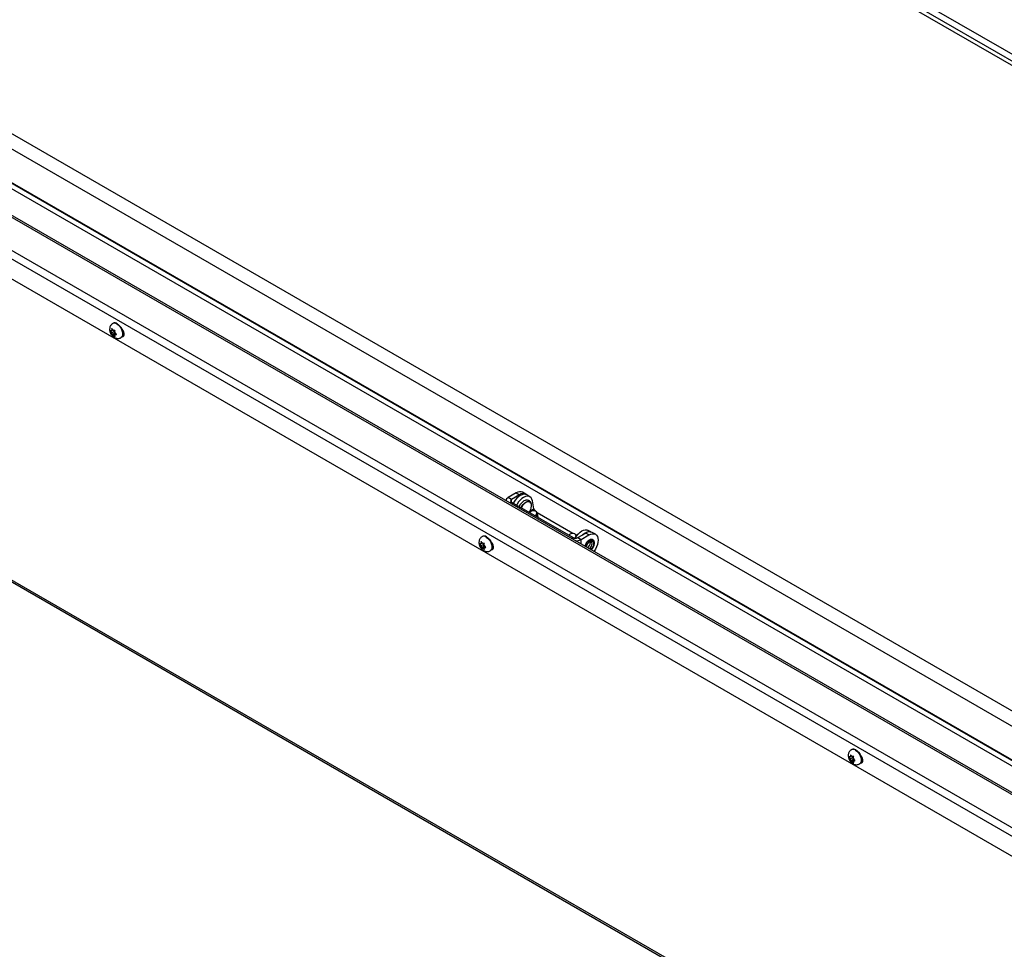
# Model space of a CAD drawing. Units: inches. Extents: x 0.1 to 10.8, y 0.2 to 8.4.
# Drawn here: x 8.5 to 9.4, y 5.1 to 5.9 of the extents above; entities that cross this region are included whole.
import ezdxf

# ---------------------------------------------------------------- set-up
doc = ezdxf.new("R2010")
doc.units = ezdxf.units.IN
doc.header["$MEASUREMENT"] = 0

msp = doc.modelspace()

# ---------------------------------------------------------------- linework, layer by layer
at = {"color": 7, "linetype": 'Continuous', "lineweight": 25}
for p, q in [((7.4997875, 6.96568992), (9.54846203, 5.78301529)), ((7.49862023, 6.96060658), (9.54729476, 5.77793195)), ((7.55329856, 6.92532246), (9.52661981, 5.78614835)), ((9.52045712, 5.23862533), (7.70032958, 6.2893626)), ((9.51808959, 5.22668726), (7.69068168, 6.28162739)), ((9.51299531, 5.20099974), (7.67720022, 6.26078169)), ((9.5128911, 5.20047426), (7.67984278, 6.25867054)), ((9.50801448, 5.17588429), (7.64559392, 6.2510368)), ((9.49836989, 5.12725217), (7.64080895, 6.19959928)), ((7.86341707, 6.14828084), (9.51210556, 5.19651323)), ((7.64095166, 5.94111732), (9.36735248, 4.94448734)), ((8.61994634, 5.64657301), (8.6196637, 5.64640985)), ((8.61881044, 5.64029306), (8.61827454, 5.64024514)), ((8.61881044, 5.63851281), (8.61827454, 5.63917946)), ((8.61881044, 5.64029306), (8.61881044, 5.64100763)), ((8.61978792, 5.64085734), (8.61881044, 5.64029306)), ((8.62086599, 5.63969945), (8.61881044, 5.63851281)), ((8.61881044, 5.63851281), (8.61881044, 5.63779824)), ((8.62086599, 5.6379192), (8.61890375, 5.63678642)), ((8.62014556, 5.64041244), (8.61960966, 5.64107909)), ((8.62014556, 5.64041244), (8.62068146, 5.64046036)), ((8.6222011, 5.63803858), (8.62014556, 5.63685194)), ((8.62028296, 5.64042472), (8.62086599, 5.63969945)), ((8.62086599, 5.63969945), (8.62086599, 5.6379192)), ((8.62086599, 5.6379192), (8.6222011, 5.63803858)), ((8.62148067, 5.63875157), (8.62148067, 5.63946614)), ((8.62148067, 5.63875157), (8.62201657, 5.63808492)), ((8.62248518, 5.63755121), (8.62148067, 5.63697132)), ((8.62148067, 5.63697132), (8.62201657, 5.63701924)), ((8.62148067, 5.63697132), (8.62148067, 5.63625675)), ((8.62822926, 5.63910307), (8.62828406, 5.6391347)), ((8.62014556, 5.63685194), (8.61960966, 5.63680402)), ((8.62014556, 5.63685194), (8.62068146, 5.63618529)), ((8.62663988, 5.63432545), (8.62692251, 5.63448861)), ((8.62841136, 5.63672865), (8.62830168, 5.63679196)), ((8.62930894, 5.63637549), (8.62841136, 5.63672865)), ((8.95511449, 5.49510269), (8.95511449, 5.49506666)), ((8.96389543, 5.50177753), (8.9570813, 5.49784382)), ((8.95985629, 5.49624186), (8.9570813, 5.49784382)), ((8.96667041, 5.50017557), (8.95985629, 5.49624186)), ((8.96389543, 5.50177753), (8.96667041, 5.50017557)), ((8.97212055, 5.50071527), (8.96934557, 5.50231723)), ((8.97557711, 5.49853211), (8.97280213, 5.50013408)), ((8.97899383, 5.48818421), (8.97769364, 5.49515775)), ((8.95985629, 5.49396351), (9.01243708, 5.46360927)), ((8.98117571, 5.4856165), (8.98083973, 5.48586652)), ((8.97597725, 5.48553555), (8.97543234, 5.48497165)), ((9.01225301, 5.46718198), (8.98188192, 5.48471483)), ((8.98263504, 5.48081362), (8.98195993, 5.48443456)), ((9.02762879, 5.46848332), (9.02526986, 5.4698451)), ((8.93506107, 5.46466115), (8.93477844, 5.46449799)), ((9.00937982, 5.46625265), (9.00883491, 5.46568875)), ((9.01457828, 5.46633361), (9.0142423, 5.46658363)), ((9.01533752, 5.46540133), (9.01528449, 5.46543194)), ((9.01638372, 5.46360927), (9.02319784, 5.46754298)), ((9.01638372, 5.46360927), (9.0191587, 5.4620073)), ((9.0191587, 5.4620073), (9.02597283, 5.46594102)), ((9.02597283, 5.46594102), (9.02319784, 5.46754298)), ((9.03142296, 5.46648071), (9.02864798, 5.46808267)), ((8.93392518, 5.45838119), (8.93338928, 5.45833328)), ((8.93392518, 5.45660094), (8.93338928, 5.4572676)), ((8.93392518, 5.45838119), (8.93392518, 5.45909576)), ((8.93490265, 5.45894548), (8.93392518, 5.45838119)), ((8.93598072, 5.45778758), (8.93392518, 5.45660094)), ((8.93392518, 5.45660094), (8.93392518, 5.45588637)), ((8.93598072, 5.45600734), (8.93401848, 5.45487456)), ((8.93526029, 5.45850057), (8.9347244, 5.45916723)), ((8.93526029, 5.45494007), (8.9347244, 5.45489216)), ((8.93526029, 5.45850057), (8.93579619, 5.45854849)), ((8.93731584, 5.45612671), (8.93526029, 5.45494007)), ((8.93526029, 5.45494007), (8.93579619, 5.45427342)), ((8.9353977, 5.45851286), (8.93598072, 5.45778758)), ((8.93598072, 5.45778758), (8.93598072, 5.45600734)), ((8.93598072, 5.45600734), (8.93731584, 5.45612671)), ((8.93659541, 5.4568397), (8.93659541, 5.45755427)), ((8.93659541, 5.4568397), (8.93713131, 5.45617305)), ((8.93759992, 5.45563935), (8.93659541, 5.45505945)), ((8.93659541, 5.45505945), (8.93713131, 5.45510737)), ((8.93659541, 5.45505945), (8.93659541, 5.45434488)), ((8.94175461, 5.45241358), (8.94203725, 5.45257675)), ((8.943344, 5.4571912), (8.9433988, 5.45722283)), ((8.94352609, 5.45481678), (8.94341642, 5.45488009)), ((8.94442368, 5.45446362), (8.94352609, 5.45481678)), ((9.02712907, 5.45933889), (9.02701601, 5.46014407)), ((9.24903992, 5.27646933), (9.24850402, 5.27642141)), ((9.24903992, 5.27646933), (9.24903992, 5.2771839)), ((9.25001739, 5.27703361), (9.24903992, 5.27646933)), ((9.25109546, 5.27587572), (9.24903992, 5.27468908)), ((9.25037503, 5.27658871), (9.24983913, 5.27725536)), ((9.25017581, 5.28274928), (9.24989317, 5.28258612)), ((9.25037503, 5.27658871), (9.25091093, 5.27663662)), ((9.25051244, 5.27660099), (9.25109546, 5.27587572)), ((9.25109546, 5.27587572), (9.25109546, 5.27409547)), ((9.24903992, 5.27468908), (9.24850402, 5.27535573)), ((9.24903992, 5.27468908), (9.24903992, 5.27397451)), ((9.25109546, 5.27409547), (9.24913322, 5.27296269)), ((9.25037503, 5.27302821), (9.24983913, 5.27298029)), ((9.25243057, 5.27421485), (9.25037503, 5.27302821)), ((9.25037503, 5.27302821), (9.25091093, 5.27236156)), ((9.25109546, 5.27409547), (9.25243057, 5.27421485)), ((9.25171015, 5.27492784), (9.25171015, 5.27564241)), ((9.25171015, 5.27492784), (9.25224604, 5.27426118)), ((9.25271466, 5.27372748), (9.25171015, 5.27314759)), ((9.25171015, 5.27314759), (9.25224604, 5.27319551)), ((9.25171015, 5.27314759), (9.25171015, 5.27243302)), ((9.25686935, 5.27050172), (9.25715199, 5.27066488)), ((9.25845873, 5.27527933), (9.25851353, 5.27531097)), ((9.25864083, 5.27290492), (9.25853116, 5.27296823)), ((9.25953842, 5.27255176), (9.25864083, 5.27290492))]:
    msp.add_line(p, q, dxfattribs=at)
at = {"color": 8, "linetype": 'Continuous', "lineweight": 25}
for p, q in [((9.50774163, 5.17450843), (7.64540385, 6.24961315)), ((9.50140682, 5.14256565), (7.64080895, 6.21666593)), ((7.6440156, 6.22222001), (9.50272455, 5.14921017)), ((7.64001227, 5.9431936), (9.36868109, 4.94525433)), ((8.62841136, 5.63672865), (8.6282777, 5.63665149)), ((8.95985629, 5.49396351), (8.95985629, 5.49624186)), ((8.95985629, 5.49396351), (8.95844085, 5.4931464)), ((8.97899383, 5.48818421), (8.97517337, 5.48512115)), ((9.01243708, 5.46360927), (9.01102164, 5.46279215)), ((9.0191587, 5.45809473), (9.0191587, 5.4620073)), ((8.94352609, 5.45481678), (8.94339244, 5.45473963)), ((9.25864083, 5.27290492), (9.25850718, 5.27282776))]:
    msp.add_line(p, q, dxfattribs=at)
at = {"color": 8, "linetype": 'Continuous', "lineweight": 25, "flags": 128}
for points in [[(8.62315179, 5.64606445), (8.62433241, 5.64521735), (8.62544441, 5.64408841), (8.62642317, 5.64274323), (8.62721182, 5.64125999), (8.62776451, 5.6397249), (8.62804912, 5.63822715), (8.62804912, 5.63685381), (8.62776451, 5.63568467), (8.62721182, 5.6347877), (8.62663917, 5.63432504)], [(8.96804484, 5.48923636), (8.96876304, 5.49056075), (8.96975671, 5.49192641), (8.97088565, 5.49307254), (8.97208424, 5.49393253), (8.97328283, 5.49445641), (8.97441177, 5.49461372), (8.97540544, 5.49439532), (8.97620609, 5.49381391), (8.9767672, 5.49290328), (8.9768071, 5.49280043)], [(8.97646683, 5.49314768), (8.97590748, 5.49379712), (8.97514799, 5.49420904)], [(8.93826653, 5.46415258), (8.93944714, 5.46330549), (8.94055915, 5.46217655), (8.94153791, 5.46083137), (8.94232655, 5.45934813), (8.94287924, 5.45781303), (8.94316386, 5.45631529), (8.94316386, 5.45494194), (8.94287924, 5.45377281), (8.94232655, 5.45287583), (8.94175391, 5.45241318)], [(9.03050016, 5.4588405), (9.03035838, 5.45994981), (9.02994356, 5.46081315), (9.02928646, 5.4613665), (9.02843582, 5.46156881), (9.02745473, 5.46140508), (9.02641594, 5.46088745), (9.0253965, 5.46005432), (9.02447202, 5.45896746), (9.02371106, 5.4577075), (9.02317007, 5.45636787), (9.02303125, 5.45585915)], [(9.02355362, 5.45555759), (9.0236467, 5.45602101), (9.02409925, 5.4573079), (9.02480411, 5.45852876), (9.02569229, 5.45956408), (9.02667685, 5.46031253), (9.02766141, 5.46070083), (9.02854959, 5.46069098), (9.02925445, 5.46028393), (9.029707, 5.45951955), (9.02986294, 5.45847264), (9.029707, 5.45724569), (9.02925445, 5.4559588), (9.02854959, 5.45473794), (9.02766141, 5.45370261), (9.02730714, 5.45339073)], [(9.02613558, 5.45406706), (9.02650636, 5.45432491), (9.0273449, 5.45516142), (9.02802848, 5.45621841), (9.02847466, 5.45736838), (9.02862962, 5.45847264), (9.02847466, 5.45939799), (9.02802848, 5.46003282), (9.02785947, 5.46014619)], [(9.25338126, 5.28224072), (9.25456188, 5.28139362), (9.25567388, 5.28026468), (9.25665265, 5.2789195), (9.25744129, 5.27743626), (9.25799398, 5.27590116), (9.2582786, 5.27440342), (9.2582786, 5.27303008), (9.25799398, 5.27186094), (9.25744129, 5.27096396), (9.25686865, 5.27050131)]]:
    msp.add_lwpolyline(points, dxfattribs=at)
at = {"color": 7, "linetype": 'Continuous', "lineweight": 25, "flags": 128}
for points in [[(8.62343443, 5.64622761), (8.62461504, 5.64538052), (8.62572705, 5.64425157), (8.62670581, 5.6429064), (8.62749445, 5.64142316), (8.62804714, 5.63988806), (8.62833176, 5.63839032), (8.62833176, 5.63701697), (8.62804714, 5.63584784), (8.62749445, 5.63495086), (8.62692251, 5.63448861)], [(8.62774387, 5.63527011), (8.62841941, 5.63536898), (8.62906471, 5.63588451), (8.62940806, 5.63677565), (8.62940806, 5.63793491), (8.62906471, 5.63922248), (8.62841941, 5.64048304), (8.62755001, 5.64156457), (8.6273339, 5.64176921)], [(8.97280213, 5.50013408), (8.97166241, 5.50056096), (8.97033287, 5.5006227), (8.96888878, 5.50030285), (8.96738562, 5.49961371), (8.96588118, 5.49858176), (8.96443326, 5.49724665), (8.9630975, 5.4956597), (8.96192524, 5.49388188), (8.96146263, 5.49303619)], [(8.97769364, 5.49515775), (8.9772613, 5.49658018), (8.9765548, 5.49771481), (8.97560129, 5.49851803), (8.97443739, 5.49895899), (8.97310785, 5.49902074), (8.97166376, 5.49870089), (8.97016061, 5.49801175), (8.96865616, 5.4969798), (8.96720824, 5.49564469), (8.96587249, 5.49405773), (8.96470023, 5.49227991), (8.96423761, 5.49143423)], [(8.97514799, 5.49420904), (8.97502455, 5.49424486), (8.97396316, 5.49430594), (8.97279001, 5.49397652), (8.9715788, 5.49327731), (8.97040565, 5.49225223), (8.96934426, 5.4909657), (8.96846133, 5.48949855), (8.96827133, 5.48910561)], [(8.97200858, 5.495532), (8.97159207, 5.49543247), (8.97039347, 5.49490859)], [(8.97501975, 5.48520983), (8.9754921, 5.48593319), (8.97626415, 5.48745657), (8.97677986, 5.48901983), (8.97700681, 5.49052473), (8.97693076, 5.49187672), (8.97655648, 5.49299085), (8.97646683, 5.49314768)], [(8.97991227, 5.48238544), (8.98018105, 5.48252866), (8.98102233, 5.48320317), (8.98149722, 5.48401085), (8.98154156, 5.48484263), (8.98114936, 5.48558617), (8.98037361, 5.48614105), (8.97931906, 5.48643233), (8.97812814, 5.48642068), (8.97696169, 5.48610766), (8.97597725, 5.48553555), (8.97597725, 5.48553555)], [(9.01414093, 5.46314493), (9.01439298, 5.4635929), (9.01556524, 5.46537072), (9.01690099, 5.46695767), (9.01834891, 5.46829278), (9.01985336, 5.46932474), (9.02135651, 5.47001388), (9.0228006, 5.47033372), (9.02413014, 5.47027198), (9.02526986, 5.4698451)], [(8.93854916, 5.46431574), (8.93972978, 5.46346865), (8.94084178, 5.46233971), (8.94182055, 5.46099453), (8.94260919, 5.45951129), (8.94316188, 5.45797619), (8.9434465, 5.45647845), (8.9434465, 5.4551051), (8.94316188, 5.45393597), (8.94260919, 5.45303899), (8.94203725, 5.45257675)], [(9.01494282, 5.46488977), (9.01494413, 5.46555973), (9.01455194, 5.46630327), (9.01377618, 5.46685815), (9.01272163, 5.46714944), (9.01153071, 5.46713778), (9.01036427, 5.46682476), (9.00937982, 5.46625265)], [(9.01353601, 5.46321853), (9.01358362, 5.46324577), (9.01414963, 5.4636484)], [(9.02002632, 5.4657121), (9.0211239, 5.46669082), (9.02262834, 5.46772277), (9.02413149, 5.46841191), (9.02557559, 5.46873176), (9.02690513, 5.46867001), (9.02743714, 5.46852322)], [(9.02597283, 5.46594102), (9.02747664, 5.46663811), (9.02892266, 5.46696635), (9.03025532, 5.46691312), (9.03142341, 5.46648045), (9.03238203, 5.46568499), (9.03309435, 5.4645573), (9.033533, 5.46314071), (9.03368111, 5.46148967), (9.033533, 5.45966762), (9.03309435, 5.45774458), (9.03238203, 5.45579446), (9.03142341, 5.45389219), (9.03025532, 5.45211089), (9.03003291, 5.45181718)], [(8.94285861, 5.45335825), (8.94353415, 5.45345712), (8.94417944, 5.45397264), (8.9445228, 5.45486378), (8.9445228, 5.45602305), (8.94417944, 5.45731061), (8.94353415, 5.45857118), (8.94266475, 5.4596527), (8.94244864, 5.45985735)], [(9.2536639, 5.28240388), (9.25484452, 5.28155678), (9.25595652, 5.28042784), (9.25693529, 5.27908266), (9.25772393, 5.27759943), (9.25827662, 5.27606433), (9.25856123, 5.27456658), (9.25856123, 5.27319324), (9.25827662, 5.2720241), (9.25772393, 5.27112713), (9.25715199, 5.27066488)], [(9.25797335, 5.27144638), (9.25864889, 5.27154525), (9.25929418, 5.27206078), (9.25963753, 5.27295192), (9.25963753, 5.27411118), (9.25929418, 5.27539874), (9.25864889, 5.27665931), (9.25777949, 5.27774084), (9.25756338, 5.27794548)]]:
    msp.add_lwpolyline(points, dxfattribs=at)
at = {"color": 8, "linetype": 'Continuous', "lineweight": 25}
for centre, radius, start, end in [((8.62112203, 5.64335549), 0.00338502, 53.15660224, 115.44189078), ((8.93623677, 5.46144363), 0.00338502, 53.15660224, 115.44189078), ((9.0221052, 5.459243), 0.0084046, 312.92907084, 357.25501859), ((9.2513515, 5.27953176), 0.00338502, 53.15660224, 115.44189078)]:
    msp.add_arc(centre, radius, start, end, dxfattribs=at)
at = {"color": 7, "linetype": 'Continuous', "lineweight": 25}
for centre, radius, start, end in [((8.6214052, 5.64352034), 0.00338335, 53.1466013, 115.54294027), ((8.61938223, 5.64003619), 0.00112722, 120.48110744, 169.31754956), ((8.62253039, 5.64003611), 0.00434121, 191.38081936, 211.03054038), ((8.61891179, 5.63863254), 0.00254413, 45.92599346, 74.07938307), ((8.61776072, 5.63722827), 0.00434121, 11.38081936, 31.03054038), ((8.62090888, 5.63722819), 0.00112722, 300.48110744, 349.31754956), ((8.62137933, 5.63863184), 0.00254413, 225.92599346, 254.07938307), ((8.9670886, 5.49732025), 0.00548304, 65.69288095, 125.61757748), ((8.95847512, 5.49476756), 0.0033773, 114.37465829, 174.30520075), ((8.96028864, 5.49510269), 0.00121846, 110.7834208, 249.2165792), ((8.97611838, 5.48589901), 0.0106746, 122.43285654, 156.16642314), ((8.96973513, 5.49618133), 0.00503452, 49.91198978, 127.49846851), ((8.9835264, 5.48926534), 0.00465973, 193.41580879, 219.39267699), ((8.97975911, 5.48400044), 0.00214905, 292.0362249, 48.76302325), ((8.93651993, 5.46160848), 0.00338335, 53.1466013, 115.54294027), ((9.0144104, 5.46741776), 0.00428936, 242.60967224, 297.39032776), ((9.02407543, 5.45816688), 0.01134179, 129.4225765, 153.8515618), ((9.01457154, 5.47068521), 0.00981571, 268.69328983, 297.86102076), ((9.01342632, 5.46470845), 0.00199202, 18.08106349, 54.66975918), ((9.02639101, 5.4630857), 0.00548304, 65.69288095, 125.61757748), ((8.93449697, 5.45812433), 0.00112722, 120.48110744, 169.31754956), ((8.93764513, 5.45812424), 0.00434121, 191.38081936, 211.03054038), ((8.93402653, 5.45672068), 0.00254413, 45.92599346, 74.07938307), ((8.93649406, 5.45671997), 0.00254413, 225.92599346, 254.07938307), ((8.93287546, 5.4553164), 0.00434121, 11.38081936, 31.03054038), ((8.93602362, 5.45531632), 0.00112722, 300.48110744, 349.31754956), ((9.02160641, 5.45955657), 0.00552694, 303.2281155, 357.74276216), ((9.24961171, 5.27621246), 0.00112722, 120.48110744, 169.31754956), ((9.24914126, 5.27480881), 0.00254413, 45.92599346, 74.07938307), ((9.25163467, 5.27969661), 0.00338335, 53.1466013, 115.54294027), ((9.25275986, 5.27621238), 0.00434121, 191.38081936, 211.03054038), ((9.2516088, 5.2748081), 0.00254413, 225.92599346, 254.07938307), ((9.2479902, 5.27340454), 0.00434121, 11.38081936, 31.03054038), ((9.25113836, 5.27340445), 0.00112722, 300.48110744, 349.31754956)]:
    msp.add_arc(centre, radius, start, end, dxfattribs=at)
for points, knots in [([(8.61969823, 5.64637338), (8.61950383, 5.64627427), (8.61891359, 5.64597337), (8.61815857, 5.6451648), (8.61747963, 5.64407896), (8.61707941, 5.64287448), (8.61693101, 5.64158781), (8.61704188, 5.6402177), (8.61742916, 5.63879059), (8.61810293, 5.63736821), (8.61905562, 5.63603409), (8.62020953, 5.63494267), (8.62148341, 5.63416299), (8.62278358, 5.63371487), (8.62411282, 5.6335708), (8.62539588, 5.63377789), (8.62626616, 5.63404898), (8.6266232, 5.63432093), (8.62663701, 5.63433145)], [0, 0, 0, 0, 0.0324057631, 0.0983903681, 0.1612839948, 0.2234648347, 0.287252022, 0.3548546554, 0.4273104617, 0.5030608578, 0.5811100604, 0.6630716636, 0.7351588953, 0.8030691317, 0.8685596824, 0.9330899146, 0.9974123144, 1, 1, 1, 1]), ([(8.61827454, 5.64024514), (8.61814474, 5.64023529), (8.6179494, 5.64022047), (8.61772118, 5.64021874), (8.61761954, 5.64022461), (8.61756863, 5.64022754)], [0, 0, 0, 0, 0.497118065, 0.748107846, 1, 1, 1, 1]), ([(8.61756863, 5.64022754), (8.61761873, 5.64013766), (8.6177191, 5.63995757), (8.61794691, 5.63960378), (8.61814322, 5.63934955), (8.61827454, 5.63917946)], [0, 0, 0, 0, 0.247992428, 0.496902187, 1, 1, 1, 1]), ([(8.61890375, 5.64212717), (8.61888106, 5.64197611), (8.61883548, 5.6416727), (8.61881325, 5.64130232), (8.61881117, 5.64108382), (8.61881044, 5.64100763)], [0, 0, 0, 0, 0.392365217, 0.788105993, 1, 1, 1, 1]), ([(8.61881044, 5.63779824), (8.61881117, 5.63772289), (8.61881324, 5.63750794), (8.61883537, 5.63716316), (8.6188809, 5.63691233), (8.61890375, 5.63678642)], [0, 0, 0, 0, 0.211894141, 0.604417771, 1, 1, 1, 1]), ([(8.61960966, 5.64107909), (8.61947986, 5.64124713), (8.61928452, 5.6415), (8.61905629, 5.64185364), (8.61895466, 5.64203588), (8.61890375, 5.64212717)], [0, 0, 0, 0, 0.497118065, 0.748107846, 1, 1, 1, 1]), ([(8.62157398, 5.64058568), (8.62149361, 5.64057111), (8.62133259, 5.64054192), (8.62102748, 5.64049578), (8.62082015, 5.64047456), (8.62068146, 5.64046036)], [0, 0, 0, 0, 0.247992428, 0.496902187, 1, 1, 1, 1]), ([(8.62148067, 5.63946614), (8.6214814, 5.63954233), (8.62148347, 5.63975967), (8.6215056, 5.64012999), (8.62155112, 5.64043339), (8.62157398, 5.64058568)], [0, 0, 0, 0, 0.211894141, 0.604417771, 1, 1, 1, 1]), ([(8.62290909, 5.63714456), (8.62282873, 5.63721697), (8.62266771, 5.63736205), (8.62236259, 5.63767122), (8.62215527, 5.63791909), (8.62201657, 5.63808492)], [0, 0, 0, 0, 0.247992428, 0.496902187, 1, 1, 1, 1]), ([(8.62201657, 5.63701924), (8.62215358, 5.63703325), (8.62235977, 5.63705433), (8.62266456, 5.63710026), (8.62282748, 5.63712978), (8.62290909, 5.63714456)], [0, 0, 0, 0, 0.497118065, 0.748107846, 1, 1, 1, 1]), ([(8.61890375, 5.63678642), (8.61895384, 5.63678352), (8.61905422, 5.6367777), (8.61928203, 5.63677921), (8.61947833, 5.63679408), (8.61960966, 5.63680402)], [0, 0, 0, 0, 0.2479924276, 0.4969021873, 1, 1, 1, 1]), ([(8.62068146, 5.63618529), (8.62081847, 5.63602141), (8.62102465, 5.6357748), (8.62132944, 5.63546536), (8.62149237, 5.6353185), (8.62157398, 5.63524493)], [0, 0, 0, 0, 0.497118065, 0.748107846, 1, 1, 1, 1]), ([(8.62157398, 5.63524493), (8.62155128, 5.63536979), (8.62150571, 5.63562058), (8.62148348, 5.63596531), (8.6214814, 5.6361814), (8.62148067, 5.63625675)], [0, 0, 0, 0, 0.392365217, 0.788105993, 1, 1, 1, 1]), ([(8.97679286, 5.49277278), (8.97666881, 5.49308031), (8.97639896, 5.49374926), (8.97564266, 5.49462146), (8.97462118, 5.49529965), (8.97344283, 5.49560822), (8.97254469, 5.49565324), (8.9720692, 5.49552541), (8.97197466, 5.49549999)], [0, 0, 0, 0, 0.162906391, 0.35436204, 0.562654002, 0.759388801, 0.952157094, 1, 1, 1, 1]), ([(8.93481297, 5.46446151), (8.93461857, 5.46436241), (8.93402833, 5.46406151), (8.9332733, 5.46325294), (8.93259437, 5.46216709), (8.93219415, 5.46096262), (8.93204575, 5.45967594), (8.93215662, 5.45830583), (8.9325439, 5.45687872), (8.93321766, 5.45545635), (8.93417035, 5.45412223), (8.93532427, 5.4530308), (8.93659815, 5.45225112), (8.93789831, 5.451803), (8.93922756, 5.45165893), (8.94051061, 5.45186602), (8.9413809, 5.45213712), (8.94173794, 5.45240907), (8.94175174, 5.45241958)], [0, 0, 0, 0, 0.032405763, 0.098390368, 0.161283995, 0.223464835, 0.287252022, 0.354854655, 0.427310462, 0.503060858, 0.58111006, 0.663071664, 0.735158895, 0.803069132, 0.868559682, 0.933089915, 0.997412314, 1, 1, 1, 1]), ([(9.03061253, 5.45911924), (9.03060582, 5.45929187), (9.0305835, 5.4598665), (9.03034021, 5.46072419), (9.02978335, 5.46154858), (9.0289879, 5.46204865), (9.02806134, 5.462196), (9.02706359, 5.46201584), (9.0260268, 5.46152159), (9.02499393, 5.46073248), (9.02406182, 5.45968797), (9.02345349, 5.45885331), (9.02323402, 5.45837541), (9.02321467, 5.45833327)], [0, 0, 0, 0, 0.046335837, 0.154236643, 0.261451371, 0.364541159, 0.464677968, 0.565575096, 0.670047079, 0.776582976, 0.88324015, 0.989704042, 1, 1, 1, 1]), ([(8.93338928, 5.45833328), (8.93325948, 5.45832343), (8.93306414, 5.45830861), (8.93283591, 5.45830688), (8.93273428, 5.45831274), (8.93268337, 5.45831568)], [0, 0, 0, 0, 0.497118065, 0.748107846, 1, 1, 1, 1]), ([(8.93268337, 5.45831568), (8.93273346, 5.4582258), (8.93283384, 5.45804571), (8.93306165, 5.45769191), (8.93325795, 5.45743768), (8.93338928, 5.4572676)], [0, 0, 0, 0, 0.247992428, 0.496902187, 1, 1, 1, 1]), ([(8.93401848, 5.46021531), (8.93399579, 5.46006425), (8.93395022, 5.45976084), (8.93392799, 5.45939045), (8.93392591, 5.45917196), (8.93392518, 5.45909576)], [0, 0, 0, 0, 0.392365217, 0.788105993, 1, 1, 1, 1]), ([(8.93392518, 5.45588637), (8.93392591, 5.45581102), (8.93392798, 5.45559608), (8.93395011, 5.4552513), (8.93399563, 5.45500046), (8.93401848, 5.45487456)], [0, 0, 0, 0, 0.211894141, 0.604417771, 1, 1, 1, 1]), ([(8.9347244, 5.45916723), (8.93459459, 5.45933526), (8.93439925, 5.45958814), (8.93417103, 5.45994177), (8.93406939, 5.46012402), (8.93401848, 5.46021531)], [0, 0, 0, 0, 0.497118065, 0.748107846, 1, 1, 1, 1]), ([(8.93401848, 5.45487456), (8.93406858, 5.45487166), (8.93416895, 5.45486584), (8.93439676, 5.45486735), (8.93459307, 5.45488221), (8.9347244, 5.45489216)], [0, 0, 0, 0, 0.2479924276, 0.4969021873, 1, 1, 1, 1]), ([(8.93668871, 5.45867382), (8.93660835, 5.45865925), (8.93644733, 5.45863006), (8.93614221, 5.45858392), (8.93593489, 5.45856269), (8.93579619, 5.45854849)], [0, 0, 0, 0, 0.247992428, 0.496902187, 1, 1, 1, 1]), ([(8.93579619, 5.45427342), (8.9359332, 5.45410955), (8.93613939, 5.45386293), (8.93644418, 5.4535535), (8.9366071, 5.45340663), (8.93668871, 5.45333307)], [0, 0, 0, 0, 0.497118065, 0.748107846, 1, 1, 1, 1]), ([(8.93659541, 5.45755427), (8.93659614, 5.45763047), (8.93659821, 5.4578478), (8.93662033, 5.45821813), (8.93666586, 5.45852153), (8.93668871, 5.45867382)], [0, 0, 0, 0, 0.211894141, 0.604417771, 1, 1, 1, 1]), ([(8.93668871, 5.45333307), (8.93666602, 5.45345793), (8.93662045, 5.45370872), (8.93659822, 5.45405344), (8.93659614, 5.45426953), (8.93659541, 5.45434488)], [0, 0, 0, 0, 0.392365217, 0.788105993, 1, 1, 1, 1]), ([(8.93802383, 5.4552327), (8.93794347, 5.4553051), (8.93778245, 5.45545019), (8.93747733, 5.45575935), (8.93727001, 5.45600722), (8.93713131, 5.45617305)], [0, 0, 0, 0, 0.247992428, 0.496902187, 1, 1, 1, 1]), ([(8.93713131, 5.45510737), (8.93726832, 5.45512138), (8.9374745, 5.45514246), (8.93777929, 5.45518839), (8.93794222, 5.45521791), (8.93802383, 5.4552327)], [0, 0, 0, 0, 0.497118065, 0.748107846, 1, 1, 1, 1]), ([(9.02321467, 5.45833327), (9.02301217, 5.45794241), (9.02265211, 5.45724739), (9.02247554, 5.45653592), (9.02239826, 5.45622457)], [0, 0, 0, 0, 0.56238527, 1, 1, 1, 1]), ([(9.02376396, 5.45543616), (9.02376679, 5.45549253), (9.02378434, 5.45584246), (9.02396783, 5.45659609), (9.02440483, 5.4576367), (9.02503303, 5.45861771), (9.02577419, 5.4594246), (9.0265407, 5.45998036), (9.02722098, 5.46023613), (9.02765124, 5.46024825), (9.02779702, 5.46015914), (9.02785459, 5.46012395)], [0, 0, 0, 0, 0.024458345, 0.151842015, 0.281074509, 0.41135688, 0.541247732, 0.669058774, 0.79407998, 0.918686271, 1, 1, 1, 1]), ([(9.02788414, 5.45305764), (9.02801079, 5.45317021), (9.02847117, 5.45357941), (9.02915795, 5.45451743), (9.02987797, 5.45578385), (9.03037628, 5.45712582), (9.03059515, 5.45821385), (9.03061354, 5.45881619), (9.03061936, 5.45900663)], [0, 0, 0, 0, 0.078316015, 0.284674665, 0.490808879, 0.697197834, 0.904265488, 1, 1, 1, 1]), ([(9.2499277, 5.28254965), (9.2497333, 5.28245054), (9.24914306, 5.28214964), (9.24838804, 5.28134107), (9.24770911, 5.28025523), (9.24730889, 5.27905075), (9.24716049, 5.27776408), (9.24727136, 5.27639397), (9.24765863, 5.27496686), (9.2483324, 5.27354448), (9.24928509, 5.27221036), (9.250439, 5.27111894), (9.25171289, 5.27033926), (9.25301305, 5.26989114), (9.2543423, 5.26974707), (9.25562535, 5.26995416), (9.25649563, 5.27022525), (9.25685267, 5.2704972), (9.25686648, 5.27050772)], [0, 0, 0, 0, 0.032405763, 0.098390368, 0.161283995, 0.223464835, 0.287252022, 0.354854655, 0.427310462, 0.503060858, 0.58111006, 0.663071664, 0.735158895, 0.803069132, 0.868559682, 0.933089915, 0.997412314, 1, 1, 1, 1]), ([(9.24850402, 5.27642141), (9.24837422, 5.27641156), (9.24817888, 5.27639674), (9.24795065, 5.27639501), (9.24784902, 5.27640088), (9.24779811, 5.27640381)], [0, 0, 0, 0, 0.497118065, 0.748107846, 1, 1, 1, 1]), ([(9.24779811, 5.27640381), (9.2478482, 5.27631393), (9.24794858, 5.27613384), (9.24817639, 5.27578005), (9.24837269, 5.27552581), (9.24850402, 5.27535573)], [0, 0, 0, 0, 0.247992428, 0.496902187, 1, 1, 1, 1]), ([(9.24913322, 5.27830344), (9.24911053, 5.27815238), (9.24906495, 5.27784897), (9.24904273, 5.27747858), (9.24904064, 5.27726009), (9.24903992, 5.2771839)], [0, 0, 0, 0, 0.392365217, 0.788105993, 1, 1, 1, 1]), ([(9.24983913, 5.27725536), (9.24970933, 5.2774234), (9.24951399, 5.27767627), (9.24928577, 5.27802991), (9.24918413, 5.27821215), (9.24913322, 5.27830344)], [0, 0, 0, 0, 0.497118065, 0.748107846, 1, 1, 1, 1]), ([(9.25180345, 5.27676195), (9.25172309, 5.27674738), (9.25156207, 5.27671819), (9.25125695, 5.27667205), (9.25104963, 5.27665082), (9.25091093, 5.27663662)], [0, 0, 0, 0, 0.247992428, 0.496902187, 1, 1, 1, 1]), ([(9.25171015, 5.27564241), (9.25171087, 5.2757186), (9.25171295, 5.27593594), (9.25173507, 5.27630626), (9.2517806, 5.27660966), (9.25180345, 5.27676195)], [0, 0, 0, 0, 0.211894141, 0.604417771, 1, 1, 1, 1]), ([(9.24903992, 5.27397451), (9.24904064, 5.27389915), (9.24904272, 5.27368421), (9.24906484, 5.27333943), (9.24911037, 5.2730886), (9.24913322, 5.27296269)], [0, 0, 0, 0, 0.211894141, 0.604417771, 1, 1, 1, 1]), ([(9.24913322, 5.27296269), (9.24918332, 5.27295979), (9.24928369, 5.27295397), (9.2495115, 5.27295548), (9.2497078, 5.27297035), (9.24983913, 5.27298029)], [0, 0, 0, 0, 0.2479924276, 0.4969021873, 1, 1, 1, 1]), ([(9.25091093, 5.27236156), (9.25104794, 5.27219768), (9.25125413, 5.27195107), (9.25155892, 5.27164163), (9.25172184, 5.27149477), (9.25180345, 5.2714212)], [0, 0, 0, 0, 0.497118065, 0.748107846, 1, 1, 1, 1]), ([(9.25180345, 5.2714212), (9.25178076, 5.27154606), (9.25173518, 5.27179685), (9.25171296, 5.27214158), (9.25171087, 5.27235766), (9.25171015, 5.27243302)], [0, 0, 0, 0, 0.392365217, 0.788105993, 1, 1, 1, 1]), ([(9.25313856, 5.27332083), (9.2530582, 5.27339324), (9.25289718, 5.27353832), (9.25259206, 5.27384748), (9.25238474, 5.27409536), (9.25224604, 5.27426118)], [0, 0, 0, 0, 0.247992428, 0.496902187, 1, 1, 1, 1]), ([(9.25224604, 5.27319551), (9.25238305, 5.27320952), (9.25258924, 5.2732306), (9.25289403, 5.27327653), (9.25305696, 5.27330605), (9.25313856, 5.27332083)], [0, 0, 0, 0, 0.497118065, 0.748107846, 1, 1, 1, 1])]:
    msp.add_open_spline(points, degree=3, knots=knots, dxfattribs=at)

doc.saveas('drawing.dxf')
